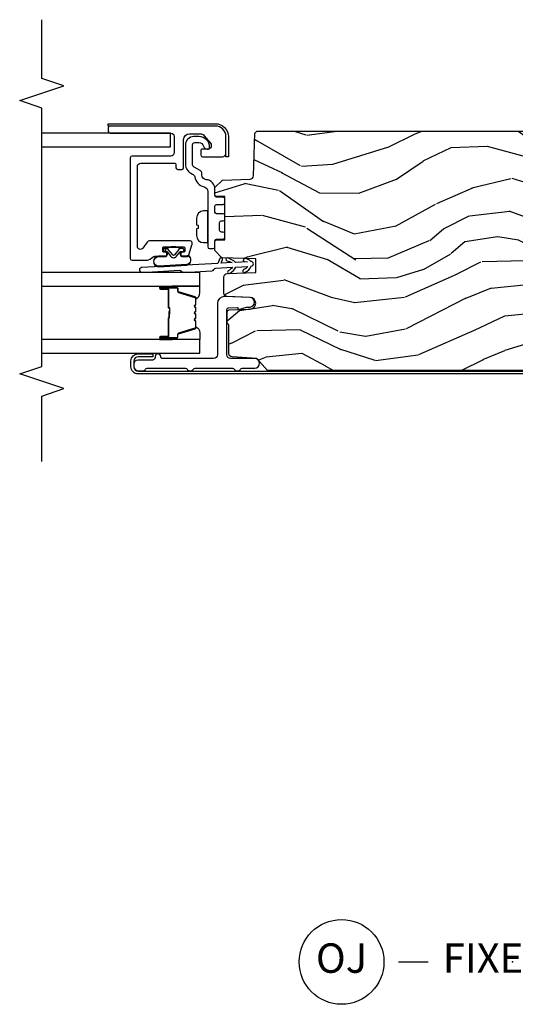
# Model space of a CAD drawing. Units: inches. Extents: x 2 to 172, y 0 to 92.
# Drawn here: x 119 to 124, y 39 to 48 of the extents above; entities that cross this region are included whole.
import ezdxf

# ---------------------------------------------------------------- set-up
doc = ezdxf.new("R2010")
doc.units = ezdxf.units.IN
doc.header["$MEASUREMENT"] = 0
for name, color, linetype in [('ZP-ANNO-MARK', 9, 'Continuous'), ('ZP-ANNO-TITL', 44, 'Continuous'), ('ZP-SECT-ALUM', 63, 'Continuous'), ('ZP-SECT-GLAS', 153, 'Continuous'), ('ZP-SECT-HDWR', 53, 'Continuous'), ('ZP-SECT-SEAL', 8, 'Continuous'), ('ZP-SECT-WDHA', 11, 'Continuous'), ('ZP-SECT-WOOD', 104, 'Continuous'), ('ZP-SECT-WSTP', 40, 'Continuous')]:
    doc.layers.add(name, color=color, linetype=linetype)
doc.layers.add('ZP-ANNO-NPLT', color=7, linetype='Continuous', plot=False)
doc.styles.get("Standard").update_dxf_attribs({"font": 'arial.ttf'})

# ---------------------------------------------------------------- blocks, each defined once
blk = doc.blocks.new('101CS Vin21 LS IF C G3 (Triple .6875 in 3mm IG) F J O')
at = {"layer": 'ZP-SECT-WDHA'}
h = blk.add_hatch(dxfattribs=at)
h.set_pattern_fill('WOOD3', color=256, scale=2, angle=73, pattern_type=2)
h.set_pattern_definition([(68.23640000000003, (-32.32748712802528, -7.90059362039427), (-8.34477137446781, -20.45396798290167), [0.240832, -23.842358]), (84.3099, (-32.23819182377255, -7.676927913057596), (0.42636909446815, 8.235181511295936), [0.305942, -9.892097999999999]), (118, (-32.20785859771352, -7.372494183985321), (-1.91261010378108, 0.5847435903937088), [0.226274, -2.602152]), (119.8476, (-32.31408788591197, -7.172705950275597), (-20.50272857977592, 35.54768828883149), [0.4386339999999997, -43.42478999999997]), (85.9946, (-32.53239389640332, -6.792255577975411), (-1.437476743240215, -18.38297247813529), [0.2668339999999997, -26.41649399999998]), (73, (-32.51375553853319, -6.526074039141658), (-1.327866102480597, 2.497352921371545), [0.5, -1.5]), (63.53769999999998, (-32.36756968617182, -6.047921661160141), (-4.836323452587552, -8.978306718050995), [0.24331, -11.922214]), (67.28939999999999, (-32.84389169624532, -7.742712899843992), (-7.175302374271586, -16.6287403265194), [0.200998, -19.898754]), (73, (-32.7662912601815, -7.55729938274584), (-1.327866102480597, 2.497352921371545), [0.3, -1.7]), (101.3008, (-32.67857974876469, -7.270407955956929), (-5.043499394239715, 24.54716094300748), [0.295296, -29.23435]), (125.125, (-32.73644577137161, -6.980836680745357), (7.224071108844608, -10.57415813511433), [0.45607, -22.347438]), (112.2894, (-32.99885140619593, -6.607817535375522), (-6.054586024953074, 14.3993751268171), [0.2842539999999998, -28.14108799999999]), (79.3402, (-33.10666448723028, -6.344803582213562), (2.76533439438243, 15.88561928555968), [0.362216, -17.748554]), (61.11129999999999, (-33.03966286376861, -5.988839001877959), (-13.92425483963839, -25.02229161617255), [0.38833, -38.444646]), (66.29019999999998, (-33.43680064494239, -7.561442442915896), (7.17528907757296, 16.62874768410003), [0.342344, -33.89214]), (76.3665, (-33.29914207509815, -7.247993694077373), (7.443263674111081, 31.18650071420278), [0.340588, -33.718186]), (106.6901, (-33.21886179061167, -6.917002642955486), (0.7431255040166724, -4.409962367830815), [0.360556, -6.850548]), (120.4896, (-33.32241123038746, -6.571636875222028), (-15.19129255384614, 25.55825994297176), [0.325576, -32.232064]), (87.93140000000001, (-33.4876025967796, -6.291080619776704), (0.6943551067665528, 22.79293410148564), [0.310484, -30.737866]), (73, (-33.47639546583981, -5.980799456609974), (-1.327866102480597, 2.497352921371545), [0.24, -1.76]), (60.00539999999998, (-33.40622625670636, -5.751286315178845), (9.087905524651106, 16.04400167334359), [0.266834, -26.416494]), (73, (-31.82107305406976, -7.407091051302919), (-1.327866102480597, 2.497352921371545), [0, -2]), (296.1524000000001, (-32.02610040353629, -7.051614208216447), (-18.00538888531858, 36.87554735843706), [0.438634, -43.42479]), (279.5651, (-33.74537743418473, -6.860599832095966), (1.327869099233074, -2.497352076502219), [0.1788859999999999, -4.293249999999995]), (261.1301, (-33.71565252646333, -7.036998329427871), (-1.595852046107206, -12.0603996767767), [0.282842, -13.859292]), (229.8014, (-33.75926441354717, -7.316458529286431), (-6.748938448303024, -8.393559450670804), [0.152316, -15.07923]), (99.56509999999996, (-32.02610040353629, -7.051614208216447), (-1.327869099233074, 2.497352076502219), [0.2236059999999999, -4.248529999999999]), (79.7098, (-32.06325653818806, -6.831116086551567), (-3.350093459302556, -17.79822734718652), [0.342344, -33.89214]), (62.87529999999996, (-32.00210234882084, -6.494277601335225), (15.67848221527704, 30.76012413734089), [0.568858, -56.31699200000001]), (62.69520000000001, (-32.1171000817134, -7.964915395433272), (5.421060729349783, 10.89091849633435), [0.223606, -22.137072]), (88.5241, (-32.01452611643589, -7.766223217310314), (-0.6943538178398221, -22.79293551970828), [0.37363, -36.989452]), (115.8789, (-32.00490277833201, -7.392716334691348), (15.34964888471387, -31.88084594068392), [0.3821, -37.827846]), (107.6952, (-32.17167793756002, -7.048934359793786), (-7.540852312839225, 23.21929303946757), [0.316228, -31.306548]), (82.4623, (-32.26779615040546, -6.747668216393304), (1.01111154669365, 10.14779136076372), [0.364966, -11.80056]), (66.41809999999998, (-32.21992062206306, -6.385856201963247), (-13.76583238823937, -31.34488541092399), [0.52345, -51.82156]), (64.86989999999992, (-32.59525245969493, -7.818729543071903), (-5.421068605812717, -10.89091361125097), [0.282842, -13.859292]), (84.3099, (-32.47513619213404, -7.562659079591163), (0.42636909446815, 8.235181511295936), [0.305942, -9.892097999999999]), (115.5104, (-32.444802966075, -7.258225350518888), (12.69389479119331, -26.88614988798454), [0.325576, -32.232064]), (118, (-32.58502080325341, -6.964390434048758), (-1.91261010378108, 0.5847435903937088), [0.367696, -2.460732]), (90.35399999999994, (-32.75764339657589, -6.639734554270457), (0.04876202922805728, -27.20289793979688), [0.335262, -33.190848]), (69.63350000000003, (-32.75971492666092, -6.304479861890012), (-11.26852463519538, -30.01700107381327), [0.340588, -33.718186]), (55.89729999999997, (-32.64118245193592, -5.985183678957035), (11.58525502309056, 17.37187083675603), [0.27203, -26.930912]), (64.2538, (-33.07340483767645, -7.672543690710535), (6.005821017315288, 12.80351945054413), [0.263058, -26.042834]), (87.93140000000001, (-32.95913600421001, -7.435599322349056), (0.6943551067665528, 22.79293410148564), [0.310484, -30.737866]), (105.0054, (-32.94792887327023, -7.125318159182326), (2.814114219735262, -11.31727641611973), [0.37736, -18.490604]), (122.8991, (-33.04563087895157, -6.760826296329608), (18.43175097613515, -28.64036637139408), [0.49679, -49.18218]), (88.94539999999999, (-33.31546774070624, -6.343707526626796), (-0.4263644116476313, -8.235181634652655), [0.291204, -14.269016]), (66.99100000000001, (-33.31010804386092, -6.052552458579327), (7.760042155334039, 18.54135163249375), [0.3821, -37.827846]), (49.80139999999996, (-33.16075460582776, -5.700851519502283), (6.748938448303026, 8.393559450670802), [0.152316, -15.07923]), (63.53769999999998, (-33.64718769125426, -7.497120667876893), (-4.836323452587552, -8.978306718050995), [0.24331, -11.922214]), (83.00800000000001, (-33.5387662918823, -7.279302394634675), (2.606951578708771, 22.20819262847393), [0.345254, -34.1801]), (110.4054, (-33.49673819763434, -6.936616475323878), (-11.52445423798903, 30.71134915766887), [0.428018, -42.37385]), (102.0546, (-31.73336154265293, -7.120199624514008), (-3.557234008732982, 15.72724097270063), [0.205912, -20.385348]), (83.7843, (-31.77636511139914, -6.918827597968388), (-3.618064673815971, -32.35598179133584), [0.4275519999999998, -42.32756599999996]), (65.87499999999999, (-31.73007337589263, -6.493789864086094), (-6.00581031409047, -12.80352490518391), [0.4837359999999999, -15.64078])])
edge = h.paths.add_edge_path()
edge.add_line((5.804207646217378, -1.155999999999963), (5.773207646217372, -1.124999999999964))
edge.add_line((5.773207646217372, -1.124999999999964), (5.73320764621738, -1.124999999999964))
edge.add_line((5.73320764621738, -1.124999999999964), (5.291636634177024, -1.148141756136788))
edge.add_line((5.291636634177024, -1.148141756136788), (5.208529116811746, -1.231249273502065))
edge.add_line((5.208529116811746, -1.231249273502065), (5.204207646217313, -1.355000000000032))
edge.add_line((5.204207646217313, -1.355000000000032), (5.132755290497016, -1.355000000000011))
edge.add_line((5.132755290497016, -1.355000000000011), (5.119660001937632, -1.729999999999983))
edge.add_line((5.119660001937632, -1.729999999999983), (4.64875529049705, -1.730000000000018))
edge.add_line((4.64875529049705, -1.730000000000018), (4.635660001937637, -1.35500000000004))
edge.add_line((4.635660001937637, -1.35500000000004), (4.564207646217085, -1.35500000000004))
edge.add_line((4.564207646217085, -1.35500000000004), (4.559901707970567, -1.231694061753153))
edge.add_line((4.559901707970567, -1.231694061753153), (4.519207646217382, -1.190999999999967))
edge.add_line((4.519207646217382, -1.190999999999967), (4.479207646216636, -1.190999999999967))
edge.add_line((4.479207646216636, -1.190999999999967), (4.320177730800793, -1.199334404706478))
edge.add_arc((4.330644922049383, -1.399060311657347), 0.1999999999999541, 93.00000000000095, 102.1352752795915)
edge.add_arc((4.283785114208217, -1.20218452689872), 0.005000000000022347, 222.3811229659742, 344.3954012639551, ccw=False)
edge.add_arc((4.33064492204938, -1.3990603116574), 0.200000000000005, 104.6412489503406, 177.9999999999966)
edge.add_line((4.130766756645556, -1.392080412316888), (4.127207646217386, -1.493999999999964))
edge.add_line((4.127207646217386, -1.493999999999964), (3.98620764621738, -1.493999999999964))
edge.add_line((3.98620764621738, -1.493999999999964), (3.981947312339386, -1.371999999999964))
edge.add_line((3.981947312339386, -1.371999999999964), (3.942207646217383, -1.371999999999964))
edge.add_line((3.942207646217383, -1.371999999999964), (3.884207646217376, -1.390845342381475))
edge.add_line((3.884207646217376, -1.390845342381475), (3.771207646217377, -1.472944648046095))
edge.add_line((3.771207646217377, -1.472944648046095), (3.771207646217377, -5.081519999999962))
edge.add_line((3.771207646217377, -5.081519999999962), (3.872073246217383, -5.172056999999969))
edge.add_line((3.872073246217383, -5.172056999999969), (3.886712892410202, -5.381413694220271))
edge.add_arc((3.916639813910443, -5.37932100000747), 0.02999999999249804, 184.0000000019143, 270.0000000000135)
edge.add_line((3.91663981391045, -5.409320999999968), (4.158890646217387, -5.40932099999997))
edge.add_line((4.158890646217387, -5.40932099999997), (4.172890646217454, -5.423320999999966))
edge.add_line((4.172890646217454, -5.423320999999966), (4.270983462994451, -5.423320999999966))
edge.add_arc((4.270983462994451, -5.408320999999966), 0.01499999999999968, 270, 357.9999999998099)
edge.add_line((4.285974325399735, -5.408844492450553), (4.292207646217378, -5.230345538740155))
edge.add_arc((4.342207646217373, -5.23209157721491), 0.05003047721494231, 2.000000000048317, 177.9999999998083, ccw=False)
edge.add_line((4.392207646217372, -5.230345538740281), (4.39897184976914, -5.424046984901032))
edge.add_arc((4.428953574572205, -5.423000000000195), 0.02999999999248836, 182.0000000000478, 270)
edge.add_line((4.428953574572205, -5.452999999992683), (4.564738533678906, -5.452999999992683))
edge.add_arc((4.564738533678906, -5.423000000000195), 0.02999999999248715, 270, 358.0000000000014)
edge.add_line((4.594720258481971, -5.424046984901008), (4.603207646217385, -5.180999999999508))
edge.add_line((4.603207646217385, -5.180999999999508), (4.71920764621737, -5.180999999999507))
edge.add_line((4.71920764621737, -5.180999999999507), (4.729264827825062, -5.468999999999967))
edge.add_line((4.729264827825062, -5.468999999999967), (4.791264827825074, -5.528999999999968))
edge.add_line((4.791264827825074, -5.528999999999968), (4.86758249831091, -5.52899999999997))
edge.add_arc((4.86758249831091, -5.518999999999971), 0.009999999999998899, 270, 357.9999999999742)
edge.add_line((4.877576406581099, -5.519348994967), (4.880207646217428, -5.44400015029391))
edge.add_line((4.880207646217428, -5.44400015029391), (5.248207646217381, -5.44400015029391))
edge.add_line((5.248207646217381, -5.44400015029391), (5.25083888585371, -5.519348994967001))
edge.add_arc((5.260832794123901, -5.518999999999972), 0.009999999999999508, 182.0000000000255, 269.9999999999949)
edge.add_line((5.2608327941239, -5.528999999999971), (5.323914442222005, -5.528999999999968))
edge.add_line((5.323914442222005, -5.528999999999968), (5.388326747423264, -5.464587694798617))
edge.add_line((5.388326747423264, -5.464587694798617), (5.396509182469316, -5.230273412289938))
edge.add_arc((5.426490907279888, -5.231320397190742), 0.02999999999998949, 92.00000000001768, 178.000000000517, ccw=False)
edge.add_line((5.425443922378804, -5.20133867238018), (5.787103570442099, -5.188709239175695))
edge.add_line((5.787103570442099, -5.188709239175695), (5.804207646217378, -5.171605163400408))
edge.add_line((5.804207646217378, -5.171605163400408), (5.804207646217378, -1.155999999999963))
at = {"layer": 'ZP-SECT-ALUM'}
for points in [[(3.766207646217367, -1.397000491924373, -0.4400105308918325), (3.810781031670018, -1.356156509302615), (4.064473695528804, -1.378351741409944, -0.7707990094365532), (4.072989670526425, -1.427911796603127), (4.013255008393628, -1.455134450502406), (4.023207646217372, -1.476973521003444), (4.082942308350169, -1.449750867104157, 0.770799009436537), (4.066565433354754, -1.354443068655748), (3.812872769495954, -1.332247836548412, 0.4400105308918413), (3.742207646217366, -1.397000491924373), (3.742207646217366, -6.18200049192437, 0.4142135623730951), (3.802207646217369, -6.242000491924365), (3.852207646217352, -6.242000491924372, 0.4142135623731366), (3.912207646217368, -6.18200049192437), (3.912207646217368, -6.05700049192437), (3.888207646217367, -6.05700049192437), (3.888207646217367, -6.18200049192437, -0.4142135623730951), (3.852207646217366, -6.218000491924371), (3.802207646217369, -6.218000491924364, -0.4142135623730951), (3.766207646217367, -6.18200049192437)], [(4.644674894055015, -6.151682290502117, -1), (4.604738157465135, -6.149433497369182), (4.622728502531118, -5.829939604650826, 0.2679491924311727), (4.613718074374333, -5.812084292152371, -0.2679491924311558), (4.604707646217321, -5.794228979653348), (4.618240769037698, -5.553891727944369, -0.2679491924311148), (4.629198709175739, -5.537160812012211, 0.2679491924005743), (4.640156649313667, -5.520429896082214), (4.648091093495509, -5.379520622590712, 0.1238173523908458), (4.61773482729734, -5.416225487456722, -1), (4.598469769467897, -5.400292579786446, -0.1527707667151491), (4.649714020129977, -5.350698765573292), (4.655399671178657, -5.249726228673944, 0.1176113289046749), (4.625043405021756, -5.286431093542341, -1), (4.605778347192313, -5.270498185872065, -0.1640731441208043), (4.65702259783086, -5.220904371647316, -1), (4.696959334386065, -5.223153164778659, -0.2206466407570883), (4.722145588026706, -5.274521666495411, -1), (4.697219301296855, -5.276440059016317), (4.695336407751824, -5.251975021815519), (4.689650756703259, -5.352947558695541, -0.1175746595179267), (4.726784680483547, -5.419074328893225, -1), (4.703062810963502, -5.426965647317524, 0.04355384341210872), (4.688027830069018, -5.381769415732401), (4.682768575382852, -5.475169500107108), (4.713730223969833, -5.462800050112741, -1), (4.723005158638102, -5.486015897865991), (4.681217782453245, -5.502710320925211)], [(5.831968200171318, -6.434472387553919), (5.801968200171217, -6.434472387553919, -0.4142135623730258), (5.786968200171231, -6.419472387553919), (5.786968200171273, -5.904472387553918, 0.4142135623731031), (5.756968200171272, -5.874472387553919), (5.621968200171281, -5.874472387553919, 0.414213562373099), (5.59196820017128, -5.904472387553918), (5.591968200171209, -6.232472387553914, -0.4142135623731206), (5.576968200171208, -6.247472387553914), (4.721968200171304, -6.247472387553913, -0.4142135623730951), (4.706968200171303, -6.232472387553914), (4.706968200171275, -6.109627775060989, -0.1667818979179777), (4.717500589302418, -6.078930744385298), (4.731435811040015, -6.061014030722605, 0.1667818979184749), (4.741968200171215, -6.030317000046837), (4.741968200171272, -5.951472387553901, -0.4142135623728408), (4.756968200171272, -5.936472387553914), (4.761968200171268, -5.936472387553914, -0.4142135623730951), (4.776968200171268, -5.951472387553915), (4.77696820017124, -5.961472387553899, 0.4142135623734853), (4.786968200171245, -5.971472387553913), (4.811968200171222, -5.971472387553913, 0.4142135623731569), (4.821968200171213, -5.961472387553913), (4.821968200171213, -5.793472387553914, 0.4142135623730798), (4.811968200171222, -5.783472387553914), (4.786968200171245, -5.783472387553914, 0.4142135623730756), (4.77696820017124, -5.793472387553914), (4.776968200171268, -5.803472387553899, -0.4142135623733552), (4.761968200171268, -5.818472387553912), (4.756968200171286, -5.818472387553912, -0.4142135623735113), (4.741968200171272, -5.803472387553912), (4.741968200171257, -5.77479330708063, -0.3312061653633284), (4.763347763604258, -5.746058518524011), (4.837750828693345, -5.723737598997282, -0.07299342305050209), (4.846371265260345, -5.722472387553918), (4.856968200171281, -5.722472387553916, -0.414213562373145), (4.871968200171295, -5.737472387553916), (4.871968200171295, -6.084734251316558, -0.2400787590801543), (4.861662831478611, -6.104959676175932), (4.810341284450914, -6.142246962694541, 0.7265425280055317), (4.825035915758221, -6.187472387553921), (5.501968200171277, -6.187472387553917, 0.4142135623730913), (5.531968200171278, -6.157472387553918), (5.531968200171249, -5.869472387553913, 0.4142135623730671), (5.521968200171258, -5.859472387553915), (5.492968200171262, -5.859472387553916, -0.4142135623731131), (5.477968200171262, -5.844472387553916), (5.477968200171262, -5.809472387553914, -0.4142135623729837), (5.492968200171262, -5.794472387553919), (5.731968200171295, -5.794472387553913, 0.414213562373095), (5.781968200171292, -5.744472387553914), (5.781968200171292, -5.656870722514688, 0.2216946626428243), (5.764107580655619, -5.618568500358762), (5.701251828461807, -5.565826261875626, 0.637070260807382), (5.651968200171225, -5.588807595169202), (5.651968200171268, -5.634472387553906, -0.4142135623732718), (5.636968200171268, -5.649472387553915), (5.601968200171299, -5.649472387553915, -0.4142135623730951), (5.586968200171299, -5.634472387553915), (5.586968200171285, -5.464472387553919, -0.4142135623730708), (5.616968200171286, -5.434472387553921), (5.756903914473384, -5.43447241051309, -0.4144227872574325), (5.846968200171261, -5.524472387553915), (5.846968200080738, -6.41947073920228, -0.4142457488072427)], [(4.466457646238645, -5.929532736494501), (4.466457646238645, -5.992032736494501, 1), (4.472457646238617, -5.992032736494501), (4.472457646238617, -5.854032736494496, 0.4142135623730951), (4.465457646238669, -5.847032736494491), (4.44541416802705, -5.847032736494491, -0.3297505471403194), (4.434416663333458, -5.83889501109882), (4.39164222716753, -5.698986134561444, 0.3297505471403169), (4.384948093875813, -5.694032736494499), (4.334792170017785, -5.694032736494499, 0.1989123673796605), (4.329842422549497, -5.696082989026188), (4.324675160659901, -5.701250250915784, -0.4142135623730968), (4.311240131817364, -5.701250250915784), (4.306072869927824, -5.696082989026188, 0.1989123673796558), (4.301123122459479, -5.694032736494499), (4.277792170017825, -5.694032736494499, 0.198912367379657), (4.272842422549481, -5.696082989026188), (4.267675160659941, -5.701250250915784, -0.4142135623730913), (4.254240131817404, -5.701250250915784), (4.249072869927808, -5.696082989026188, 0.1989123673796548), (4.244123122459463, -5.694032736494499), (4.220792170017809, -5.694032736494499, 0.1989123673796564), (4.215842422549521, -5.696082989026188), (4.210675160659925, -5.701250250915784, -0.4142135623730914), (4.197240131817388, -5.701250250915784), (4.192072869927792, -5.696082989026188, 0.198912367379654), (4.187123122459504, -5.694032736494499), (4.136967198601532, -5.694032736494499, 0.3297505471403128), (4.130273065309758, -5.698986134561459), (4.087498629143887, -5.83889501109882, -0.3297505471403153), (4.076501124450296, -5.847032736494519), (4.056457646238677, -5.847032736494505, 0.4142135623733994), (4.049457646238615, -5.854032736494496), (4.049457646238615, -5.992032736494501, 1), (4.055457646238644, -5.992032736494501), (4.055457646238644, -5.929532736494501, -0.4142135623730945), (4.064957646238646, -5.920032736494498), (4.215754365502654, -5.920032736494498, 0.3419987131196729), (4.216722611339186, -5.919282736494502, -0.3419987131196799), (4.221563840521959, -5.915532736494491), (4.270957646238664, -5.915532736494491), (4.270957646238664, -5.91997420709955), (4.221957646238629, -5.91997420709955, 0.3279189694272522), (4.221003295356162, -5.920675519314152, -0.3279189694272557), (4.215754365502654, -5.924532736494506), (4.064957646238646, -5.924532736494506, 0.4142135623730951), (4.059957646238651, -5.929532736494501), (4.059957646238651, -5.992032736494501, -1), (4.044957646238664, -5.992032736494501), (4.044957646238664, -5.854032736494496, -0.4142135623730951), (4.056457646238677, -5.842532736494512), (4.076501124450296, -5.842532736494512, 0.3297505471403178), (4.083195257742013, -5.837579338427552), (4.12596969390794, -5.697670461890191, -0.3297505471403159), (4.136967198601532, -5.689532736494492), (4.187123122459504, -5.689532736494492, -0.1989123673796553), (4.195254850443156, -5.692901008510852), (4.200422112332696, -5.698068270400434, 0.4142135623730928), (4.20749318014456, -5.698068270400434), (4.212660442034156, -5.692901008510852, -0.1989123673796594), (4.220792170017809, -5.689532736494492), (4.244123122459463, -5.689532736494492, -0.1989123673796536), (4.252254850443116, -5.692901008510852), (4.257422112332712, -5.698068270400434, 0.4142135623730974), (4.264493180144576, -5.698068270400434), (4.269660442034173, -5.692901008510852, -0.1989123673796608), (4.277792170017825, -5.689532736494492), (4.301123122459479, -5.689532736494492, -0.1989123673796527), (4.309254850443132, -5.692901008510852), (4.314422112332728, -5.698068270400434, 0.4142135623730963), (4.321493180144593, -5.698068270400434), (4.326660442034132, -5.692901008510852, -0.1989123673796597), (4.334792170017785, -5.689532736494492), (4.384948093875813, -5.689532736494492, -0.3297505471403154), (4.395945598569405, -5.697670461890191), (4.438720034735276, -5.837579338427552, 0.3297505471403161), (4.44541416802705, -5.842532736494512), (4.465457646238669, -5.842532736494512, -0.4142135623730919), (4.476957646238624, -5.854032736494496), (4.476957646238624, -5.992032736494501, -1), (4.461957646238638, -5.992032736494501), (4.461957646238638, -5.929532736494501, 0.4142135623730949), (4.456957646238642, -5.924532736494506), (4.305957646238632, -5.924532736494506, -0.4142135623730949), (4.300957646238636, -5.91953273649451), (4.300957646238636, -5.917732736494507, 0.4142135623730931), (4.298757646238677, -5.915532736494491), (4.250957646238625, -5.915532736494491), (4.250957646238625, -5.911032736494512), (4.298757646238677, -5.911032736494512, -0.4142135623730951), (4.305457646238644, -5.917732736494507), (4.305457646238644, -5.91953273649451, 0.414213562373095), (4.305957646238632, -5.920032736494498), (4.456957646238642, -5.920032736494498, -0.4142135623730944)]]:
    blk.add_lwpolyline(points, format="xyb", close=True, dxfattribs=at)
at = {"layer": 'ZP-SECT-GLAS', "flags": 128}
for points in [[(3.917207646217356, -7), (3.917207646217356, -5.657000491924371), (4.034207646217375, -5.657000491924371), (4.034207646217375, -7)], [(4.487707646217338, -7), (4.487707646217338, -5.657000491924371), (4.604707646217356, -5.657000491924371), (4.604707646217356, -7)], [(5.670068200171279, -7), (5.670068200171279, -5.906733509780516), (5.787068200171298, -5.906733509780516), (5.787068200171298, -7)]]:
    blk.add_lwpolyline(points, dxfattribs=at)
at = {"layer": 'ZP-SECT-HDWR'}
blk.add_lwpolyline([(5.226968200171314, -5.444000300588023, -0.4142135623730666), (5.2419682001713, -5.459000300588009), (5.2419682001713, -5.514000300587959, 0.4142135623730667), (5.256968200171286, -5.529000300587946), (5.311968200171464, -5.529000300587946, -0.3899832787425147), (5.39168993845874, -5.602333633921326, 0.3899832787428066), (5.431550807602321, -5.639000300587959), (5.443459670560401, -5.639000300587959, -0.2679491924324141), (5.469440432673991, -5.654000300587946), (5.498307946133536, -5.7040003005879, 0.2679491924310497), (5.524288708247013, -5.719000300587886), (5.68696820017135, -5.719000300587886, 0.4142135623731248), (5.706968200171332, -5.699000300587905), (5.706968200171332, -5.664000300587936, 0.3522849494188156), (5.67553962874274, -5.624929459641699, -0.3522849494187869), (5.651968200171382, -5.595626328932049), (5.651968200171382, -5.584000300587896, -0.4142135623731399), (5.661968200171373, -5.574000300587905), (5.666968200171368, -5.574000300587905, -0.4142135623730719), (5.7569682001714, -5.664000300587936), (5.7569682001714, -5.709000300587896, -0.4142135623731297), (5.68696820017135, -5.779000300587946), (5.524288708247013, -5.779000300587946, -0.3147596798143102), (5.439776921167663, -5.719947963579735, 0.2737943133062008), (5.416112870389156, -5.700604265054217, -0.3116116769489338), (5.331075155394046, -5.620595179933794, 0.3534810523000407), (5.291968200171368, -5.589000300587891), (4.856968200171309, -5.589000300588005), (5.126968200171291, -5.589000300588005), (5.126968200171291, -5.625000300587949, -0.4093164649985243), (5.065100904788665, -5.685000300588008), (5.008599721910514, -5.685000300588008), (5.006195651885037, -5.669533556367988), (4.977740748457677, -5.669533556367988), (4.9753366784322, -5.685000300588008), (4.918835495554049, -5.685000300588008, -0.4093164650000545), (4.856968200171309, -5.625000300587949), (4.856968200171309, -5.589000300588005), (4.821968200171341, -5.589000300588005, -0.4142135623731319), (4.806968200171355, -5.574000300588018), (4.806968200171355, -5.544000300588046, -0.4142135623731292), (4.821968200171341, -5.529000300588059), (4.871968200171409, -5.529000300587946, 0.4142135623727917), (4.886968200171282, -5.514000300587959), (4.886968200171282, -5.459000300588009, -0.4142135623731238), (4.901968200171382, -5.444000300588023), (4.931968200171355, -5.444000300588023, -0.4142135623730603), (4.946968200171341, -5.459000300588009), (4.946968200171341, -5.474000300587996, 0.4142135623730602), (4.961968200171327, -5.489000300587982), (5.026968200171382, -5.489000300587982, 0.4142135623733867), (5.041968200171368, -5.474000300587996), (5.041968200171368, -5.459000300588009, -0.4142135623731651), (5.056968200171355, -5.444000300588023), (5.086968200171327, -5.444000300588023, -0.4142135623730666), (5.101968200171314, -5.459000300588009), (5.101968200171314, -5.514000300587959, 0.4142135623730572), (5.1169682001713, -5.529000300587946), (5.166968200171368, -5.529000300587946, 0.4142135623731234), (5.181968200171355, -5.514000300587959), (5.181968200171355, -5.459000300588009, -0.4142135623731237), (5.196968200171341, -5.444000300588023)], format="xyb", close=True, dxfattribs=at)
at = {"layer": 'ZP-SECT-SEAL'}
for points in [[(4.12596969390794, -5.697670461890191, -0.3297505471404568), (4.136967198601532, -5.689532736494492), (4.143184675732392, -5.689532736494492, 0.3006645954625839), (4.091512864507116, -5.657043484675846), (4.034207646217375, -5.657043484675846), (4.034207646217375, -5.891701800567553), (4.044957646238664, -5.891701800567553), (4.044957646238664, -5.854032736494496, -0.4142135623730894), (4.056457646238677, -5.842532736494512), (4.076501124450296, -5.842532736494512, 0.3297505471403212), (4.083195257742013, -5.837579338427552)], [(4.395945598569405, -5.697670461890191, 0.3297505471404568), (4.384948093875813, -5.689532736494492), (4.378730616744953, -5.689532736494492, -0.3006645954625839), (4.430402427970172, -5.657043484675846), (4.487707646217338, -5.657043484675846), (4.487707646217338, -5.891701800567553), (4.476957646238681, -5.891701800567553), (4.476957646238681, -5.854032736494496, 0.4142135623730894), (4.465457646238669, -5.842532736494512), (4.44541416802705, -5.842532736494512, -0.3297505471403212), (4.438720034735333, -5.837579338427552)], [(4.034207646217375, -5.891701800567553), (4.044957646238664, -5.891701800567553), (4.044957646238664, -5.992032736494501, 0.1201675316467601), (4.045799569674479, -5.995485274179423), (4.034207642283356, -5.995447297992932)], [(4.487707646217338, -5.891701800567553), (4.476957646238681, -5.891701800567553), (4.476957646238681, -5.992032736494501, -0.1201675316467601), (4.47611572280281, -5.995485274179423), (4.487707650151357, -5.995447297992932)]]:
    blk.add_lwpolyline(points, format="xyb", close=True, dxfattribs=at)
at = {"layer": 'ZP-SECT-WOOD'}
blk.add_lwpolyline([(3.771207646217377, -1.472944648046095), (3.771207646217377, -5.081519999999962), (3.872073246217383, -5.172056999999969), (3.886712892410202, -5.381413694220271, 0.393910475605358), (3.91663981391045, -5.409320999999968), (4.158890646217387, -5.40932099999997), (4.172890646217454, -5.423320999999966), (4.270983462994451, -5.423320999999966, 0.4040262258341854), (4.285974325399735, -5.408844492450553), (4.292207646217378, -5.230345538740155, -0.965688774805058), (4.392207646217372, -5.230345538740281), (4.39897184976914, -5.424046984901032, 0.4040262258349119), (4.428953574572205, -5.452999999992683), (4.564738533678906, -5.452999999992683, 0.404026225835166), (4.594720258481971, -5.424046984901008), (4.603207646217385, -5.180999999999508), (4.71920764621737, -5.180999999999507), (4.729264827825062, -5.468999999999967), (4.791264827825074, -5.528999999999968), (4.86758249831091, -5.52899999999997, 0.4040262258350141), (4.877576406581099, -5.519348994967), (4.880207646217428, -5.44400015029391), (5.248207646217381, -5.44400015029391), (5.25083888585371, -5.519348994967001, 0.4040262258350282), (5.2608327941239, -5.528999999999971), (5.323914442222005, -5.528999999999968), (5.388326747423264, -5.464587694798617), (5.396509182469316, -5.230273412289938, -0.3939104756174658), (5.425443922378804, -5.20133867238018), (5.787103570442099, -5.188709239175695), (5.804207646217378, -5.171605163400408), (5.804207646217378, -1.155999999999963)], format="xyb", dxfattribs=at)
blk.add_lwpolyline([(5.866968200171172, -6.434472387554013), (5.866968200171286, -5.524472387553931, 0.414213562373124), (5.756968200171272, -5.414472387553918), (5.586968200171313, -5.414472387553918), (5.586968200171313, -5.434372387553925), (5.756968200171272, -5.4344723875539, -0.413869024119851), (5.846968200171304, -5.524472387553931), (5.847068200171165, -6.434472387554013)], format="xyb", close=True, dxfattribs=at)
at = {"layer": 'ZP-SECT-WSTP'}
for points in [[(3.873065814737743, -5.973500491924107, 0.4142135623730951), (3.889065814737705, -5.98950049192407), (3.889743992128274, -5.98950049192407, -1), (3.889743992128274, -6.036500491924095), (3.882065814737757, -6.036500491924095, 0.414213562373163), (3.860065814737709, -6.05850049192403), (3.860065814737709, -6.184000491924375, -0.4142135623731236), (3.826065814737717, -6.218000491924367), (3.80774399212828, -6.218000491924367, -0.4142135623730526), (3.767243992128329, -6.177500491924415), (3.767243992128329, -6.144798960648454, -0.2757374642839796), (3.783660541473182, -6.117293847638943, 0.2757374642838988), (3.792065814737725, -6.103211229778121), (3.792065814737725, -5.779434501054276, 0.2757374642839129), (3.783660541473182, -5.765351883193454, -0.5968544589964255), (3.783660541473182, -5.710341657174546, 0.2757374642839073), (3.792065814737725, -5.696259039313724), (3.792065814737725, -5.379434501054299, 0.2757374642840193), (3.783660541473182, -5.365351883193363, -0.5968544589961794), (3.783660541473182, -5.310341657174569, 0.275737464283861), (3.792065814737725, -5.296259039313633), (3.792065814737725, -5.190655531670665, -1), (3.873065814737743, -5.190655531670665), (3.873065814737743, -5.394820999999831, 0.414213562373095), (3.905065814737668, -5.426820999999756), (4.288981241920396, -5.426820999999756, 0.4040262258349204), (4.303972104325567, -5.412344492450381), (4.306636866380131, -5.336035691318977, 0.810517757330413), (4.300003917126674, -5.332447264248082), (4.298841378595057, -5.333478124664986, -0.6156742822290152), (4.290066947098353, -5.326185000014413), (4.309253232267565, -5.26111277508661), (4.31029117023229, -5.231390120635035, -0.9656887748075189), (4.392241218047843, -5.231390120635035), (4.399065814737696, -5.447820999999828, -0.4142135623731021), (4.339065814737751, -5.507820999999773), (3.905065814737782, -5.507820999999773, 0.414213562373101), (3.873065814737743, -5.539820999999812)], [(4.78030550624247, -5.823845231805246, 0.217121283564824), (4.782025211097434, -5.820071683903786), (4.782025211096411, -5.805594938582027, -0.3627667966893155), (4.762530834191907, -5.822758929751609), (4.756935994304612, -5.822660899254794, -0.4231884725032938), (4.73796820017354, -5.803140722519567), (4.73796820017354, -5.773708541908315, -0.1851192350489699), (4.743899412322676, -5.756644777546406, 0.7174394202564454), (4.670173150195396, -5.766103259988187), (4.656544731546305, -6.007914102298615, 0.95042046496459), (4.737968200173654, -6.008987263523872), (4.737969517386645, -5.951248663697067, -0.4107688730271253), (4.756968200173432, -5.932472387553895), (4.761968200173541, -5.932472387554009, -0.3452272030899307), (4.78129935049536, -5.948330198482319), (4.777461424454472, -5.949457284861007, 0.3497901319391278), (4.761968200173541, -5.936472387553914), (4.756968200173546, -5.936472387553914, 0.4142135623818185), (4.741968200173559, -5.951472387553901), (4.741968200173559, -6.008746649878853, -0.9569591572038558), (4.652540319279623, -6.007970632822877), (4.666173150195377, -5.765862646343168, -0.7190454815405926), (4.747899412322582, -5.756885391191425, 0.1509381250575278), (4.741968200173559, -5.773708541908428), (4.741968200173559, -5.80347238755399, 0.4193616774433441), (4.756935994304612, -5.818660899254775), (4.762530834191907, -5.818758929751704, 0.3430581657290235), (4.778024058472951, -5.805774032444612, -0.822123501433555), (4.809872594608791, -5.799920883362399, -0.1520206244461498), (4.809872594608791, -5.959051996114846, -0.8221235014366756), (4.778024058472951, -5.953198847032519, 0.06829801326472518), (4.777461424454472, -5.949457284861007), (4.78129935049536, -5.948330198482319, -0.07153163513629188), (4.782025211097434, -5.953377940893967), (4.782025211097547, -5.94811703450028), (4.807025211097525, -5.948117034500394), (4.807025211097525, -5.95298643973859, -0.0943728937929072), (4.80615024157531, -5.957580856610145, 0.1512968458144368), (4.80615024157531, -5.801392022866986, -0.0943728937419435), (4.807025211097411, -5.80598643973604), (4.807025211099457, -5.815725250210045, -0.2171212835988491), (4.798426686823504, -5.83459298972212), (4.752407609883889, -5.871939343936157, 0.4557262555428832), (4.752407609883662, -5.88703353554086), (4.798426686822253, -5.924379889756603, -0.2171212835458022), (4.807025211097411, -5.943247629262084), (4.807025211097525, -5.948117034500394), (4.782025211097547, -5.94811703450028), (4.782025211097547, -5.938901195573118, 0.2171212835482142), (4.78030550624247, -5.935127647671885), (4.739286429303874, -5.902127727145336, -0.4557262555329641), (4.739286429303874, -5.856845152331909)]]:
    blk.add_lwpolyline(points, format="xyb", close=True, dxfattribs=at)
blk = doc.blocks.new('109DCN - Cut Name Jamb Fixed O Door (OJ)')
at = {"layer": 'ZP-ANNO-NPLT'}
blk.add_point((0, 0), dxfattribs=at)
at = {"layer": 'ZP-ANNO-TITL'}
blk.add_lwpolyline([(-0.2418750000000003, 0), (-0.1793750000000003, 0)], dxfattribs=at)
blk.add_circle((-0.3631250000000001, 0), 0.09, dxfattribs=at)
at = {"layer": 'ZP-ANNO-TITL', "char_height": 0.0625}
for s, insert, width, attachment_point in [('OJ', (-0.3631250000000001, 0), 0.1375, 5), ('FIXED O JAMB', (-0.1481250000000003, 0), 1.125, 4)]:
    blk.add_mtext(s, dxfattribs=dict(at, insert=insert, width=width, attachment_point=attachment_point))

msp = doc.modelspace()

# ---------------------------------------------------------------- linework, layer by layer
at = {"layer": 'ZP-ANNO-MARK'}
msp.add_lwpolyline([(119.5000000005522, 44.00000000000001), (119.5, 44.55470000499591), (119.6875, 44.61720000499592), (119.3125, 44.74220000499591), (119.5, 44.80470000499592), (119.5, 47.00000000000001), (119.3125, 47.0625), (119.6875, 47.18750000000001), (119.5, 47.25), (119.5, 47.75000000000001)], dxfattribs=at)

# ---------------------------------------------------------------- block references
at = {"yscale": -1, "rotation": 90}
msp.add_blockref('101CS Vin21 LS IF C G3 (Triple .6875 in 3mm IG) F J O', (126.5, 41.00000000000001), dxfattribs=at)
at = {"xscale": 4, "yscale": 4, "zscale": 4}
msp.add_blockref('109DCN - Cut Name Jamb Fixed O Door (OJ)', (123.5, 39.75), dxfattribs=at)

doc.saveas('drawing.dxf')
